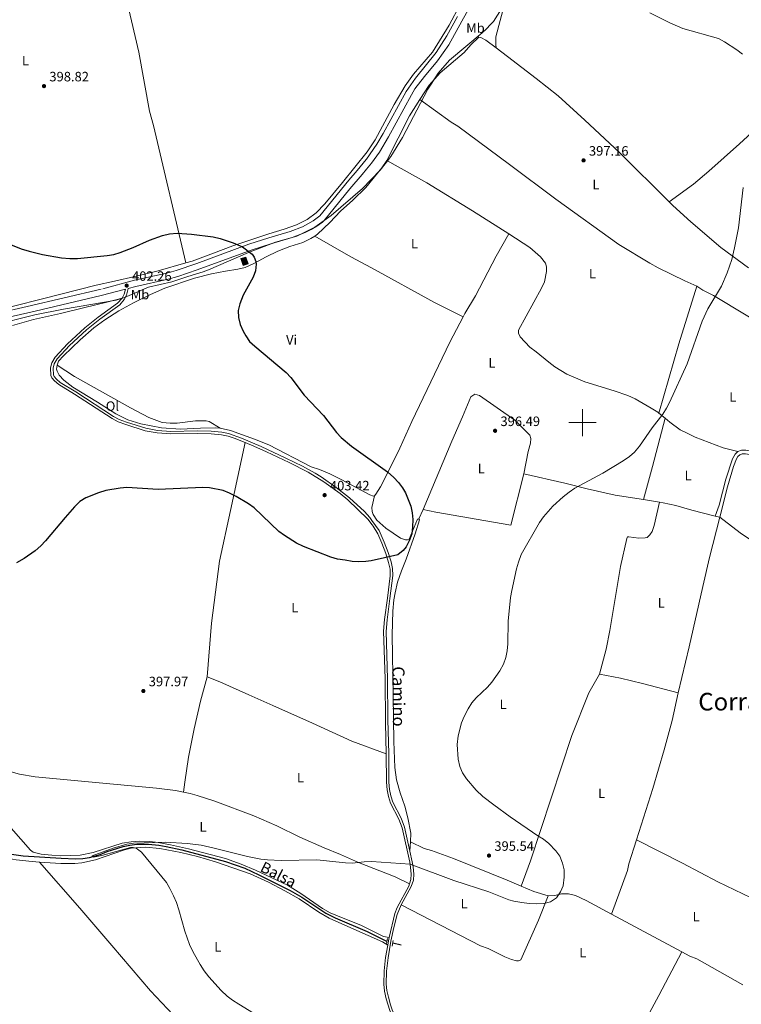
# Model space of a CAD drawing. Units: metres. Extents: x 579657 to 584147, y 705568 to 708591.
# Drawn here: x 581086 to 581617, y 707071 to 707797 of the extents above; entities that cross this region are included whole.
import ezdxf
from ezdxf.enums import TextEntityAlignment as Align

# ---------------------------------------------------------------- set-up
doc = ezdxf.new("R2010")
doc.units = ezdxf.units.M
doc.header["$MEASUREMENT"] = 0
doc.linetypes.add('DGN Style 2', pattern=[55.887029999999996, 33.532218, -22.354812])
doc.linetypes.add('DGN Style 3', pattern=[78.241842, 55.88703, -22.354812])
for name, color, linetype, lineweight in [('Carátula', 7, 'Continuous', 0), ('Divisiones administrativas específicas', 7, 'Continuous', 0), ('Edificios construcciones cerramientos', 7, 'Continuous', 0), ('Elementos auxiliares', 7, 'Continuous', 0), ('Entidades rústicas y varios', 7, 'Continuous', 0), ('Hidrografía', 7, 'Continuous', 0), ('Relieve y altimetría', 7, 'Continuous', 0), ('Textos de rotulación', 7, 'Continuous', 0), ('Viales y ferrocarril', 7, 'Continuous', 0)]:
    doc.layers.add(name, color=color, linetype=linetype, lineweight=lineweight)
doc.styles.add('Style-arial', font='arial.shx', dxfattribs={"bigfont": 'arialbig.shx'})
doc.styles.add('Style-Arial Narrow', font='txt')
doc.styles.add('Style-ariali', font='ariali.shx', dxfattribs={"bigfont": 'arialibig.shx'})
doc.styles.add('Style-Times New Roman', font='txt')
doc.styles.add('Style-timesi', font='timesi.shx', dxfattribs={"bigfont": 'timesibig.shx'})

# ---------------------------------------------------------------- blocks, each defined once
blk = doc.blocks.new('5PATER')
at = {"layer": 'Relieve y altimetría', "linetype": 'Continuous', "lineweight": 0}
h = blk.add_hatch(color=250, dxfattribs=at)
edge = h.paths.add_edge_path()
edge.add_ellipse((1.001171767711639e-08, 1.001171767711639e-08), major_axis=(-1.095731443231309, -1.110710700762829), ratio=0.999422240966032, start_angle=0, end_angle=360)

msp = doc.modelspace()

# ---------------------------------------------------------------- hatches: boundary and pattern name
at = {"layer": 'Edificios construcciones cerramientos', "linetype": 'Continuous', "lineweight": 0}
msp.add_hatch(color=33, dxfattribs=at).paths.add_polyline_path([(581250.0519999999, 707615.7390000001), (581248.503, 707620.821), (581252.176, 707621.94), (581253.7250000001, 707616.858)])

# ---------------------------------------------------------------- linework, layer by layer
at = {"layer": 'Carátula', "color": 7, "linetype": 'Continuous', "lineweight": 0}
for p, q in [((581500, 707490), (581500, 707510)), ((581490, 707500), (581510, 707500))]:
    msp.add_line(p, q, dxfattribs=at)
msp.add_3dface([(579692.435, 705568.45), (584147.119, 705621.0819999999), (584112.031, 708590.8840000001), (579657.3470000001, 708538.253)], dxfattribs=at)
at = {"layer": 'Divisiones administrativas específicas', "color": 250, "linetype": 'Continuous', "lineweight": 0, "ltscale": 0.5}
for points in [[(581442.1699999999, 707807.462, 397.65), (581434.408, 707795.585, 398.595), (581432.9580000001, 707794.068, 398.695), (581428.514, 707789.4199999999, 399.408), (581426.7609999999, 707787.5860000001, 399.691), (581426.247, 707787.1570000001, 399.76), (581402.2080000001, 707767.101, 399.452), (581393.6840000001, 707757.352, 399.563), (581391.53, 707753.9880000001, 399.672), (581388.638, 707749.4709999999, 399.715), (581386.1599999999, 707745.602, 399.651), (581367.463, 707710.0889999999, 398.137), (581358.808, 707696.085, 397.385), (581355.6070000001, 707691.967, 397.167), (581351.0360000001, 707686.087, 396.984), (581338.003, 707672.591, 396.911), (581314.95, 707652.6030000001, 397.857), (581302.807, 707643.943, 398.21), (581289.656, 707637.25, 398.416), (581274.007, 707632.8910000001, 399.113), (581254.0959999999, 707625.4110000001, 399.947), (581224.544, 707612.4380000001, 401.224), (581220.601, 707611.166, 401.412), (581209.477, 707607.5789999999, 401.765), (581207.2609999999, 707606.865, 401.804), (581197.503, 707603.7180000001, 401.946), (581180.352, 707599.8630000001, 402.197), (581171.335, 707595.913, 402.468)], [(581171.335, 707595.913, 402.468), (581162.7050000001, 707592.132, 402.486), (581156.5689999999, 707590.264, 402.688), (581117.767, 707583.6869999999, 404.756), (581096.7379999999, 707579.337, 405.757), (581065.3200000001, 707571.4990000001, 406.569)]]:
    msp.add_polyline3d(points, dxfattribs=at)
at = {"layer": 'Edificios construcciones cerramientos', "color": 1, "linetype": 'Continuous', "lineweight": 0, "elevation": 402.431, "flags": 128}
msp.add_lwpolyline([(581252.176, 707621.94), (581253.7250000001, 707616.858), (581250.0519999999, 707615.7390000001), (581248.503, 707620.821), (581252.176, 707621.94)], dxfattribs=at)
at = {"layer": 'Edificios construcciones cerramientos', "color": 1, "linetype": 'Continuous', "lineweight": 0}
msp.add_3dface([(581252.176, 707621.94, 402.431), (581248.503, 707620.821, 402.431), (581250.0519999999, 707615.7390000001, 402.431), (581253.7250000001, 707616.858, 402.431)], dxfattribs=at)
at = {"layer": 'Elementos auxiliares', "color": 250, "linetype": 'Continuous', "lineweight": 0}
msp.add_3dface([(580560.8400000001, 705972.79), (580534.1100000001, 708286.01), (583956.6100000001, 708326.47), (583984.48, 706013.24)], dxfattribs=at)
at = {"layer": 'Entidades rústicas y varios', "color": 92, "linetype": 'Continuous', "lineweight": 0, "extrusion": (0.01394081193415087, -0.05809734909035545, 0.9982135802478798), "elevation": -32614.03189616604, "flags": 128}
msp.add_lwpolyline([(730436.5342377713, 551546.0709773195), (730460.5825382092, 551574.3236626971), (730470.6473090905, 551584.2154500538)], dxfattribs=at)
at = {"layer": 'Entidades rústicas y varios', "color": 92, "linetype": 'Continuous', "lineweight": 0, "extrusion": (-0.3266522511755917, 0.09807071601424175, 0.9400427870381072), "elevation": -120209.8657529534, "flags": 128}
msp.add_lwpolyline([(-844949.8433072336, 332487.8820368311), (-844905.3888618776, 332487.3865178077), (-844852.2115261606, 332488.0286400926)], dxfattribs=at)
at = {"layer": 'Entidades rústicas y varios', "color": 92, "linetype": 'Continuous', "lineweight": 0, "extrusion": (0.02268655598067452, -0.01846240585466788, 0.999572138341097), "elevation": 525.860074566157, "flags": 128}
msp.add_lwpolyline([(915834.9603998107, -4473.154884539079), (915834.9603998107, -4478.966925918707)], dxfattribs=at)
at = {"layer": 'Entidades rústicas y varios', "color": 92, "linetype": 'Continuous', "lineweight": 0, "extrusion": (0.8797812451506466, -0.2332941206905496, 0.4141965885088884), "elevation": 346753.4667522021, "flags": 128}
msp.add_lwpolyline([(832868.5344224619, -157362.7176248112), (832893.6936159187, -157362.9033008505), (832930.4012128036, -157362.614349381)], dxfattribs=at)
at = {"layer": 'Entidades rústicas y varios', "color": 92, "linetype": 'Continuous', "lineweight": 0, "extrusion": (0.01697915215318301, -0.002914179318058365, 0.9998515969638001), "elevation": 8206.99961916653, "flags": 128}
msp.add_lwpolyline([(795622.0185598391, -453419.4922739591), (795622.0185598391, -453431.2758134103)], dxfattribs=at)
at = {"layer": 'Entidades rústicas y varios', "color": 92, "linetype": 'Continuous', "lineweight": 0, "extrusion": (0.007572197687465518, 0.01576062847896646, 0.9998471205199972), "elevation": 15951.26331295998, "flags": 128}
msp.add_lwpolyline([(-217675.0506464941, -889288.942866486), (-217675.050646494, -889281.4508573432)], dxfattribs=at)
at = {"layer": 'Entidades rústicas y varios', "color": 92, "linetype": 'Continuous', "lineweight": 0, "extrusion": (0.003786914356327798, -0.0009592644310790046, 0.9999923695165924), "elevation": 1917.800623344437, "flags": 128}
msp.add_lwpolyline([(581592.1508370987, 707433.2511638808), (581595.6248652057, 707432.371163476)], dxfattribs=at)
at = {"layer": 'Entidades rústicas y varios', "color": 92, "linetype": 'Continuous', "lineweight": 0, "extrusion": (-0.1032115955701248, -0.164580200021242, 0.9809488897495308), "elevation": -176070.5638686543, "flags": 128}
msp.add_lwpolyline([(116876.1221770721, 891098.6684530813), (116894.7505513139, 891096.9285705816), (116947.6470254088, 891095.1728270217), (116952.703834965, 891094.7614388289)], dxfattribs=at)
at = {"layer": 'Entidades rústicas y varios', "color": 92, "linetype": 'Continuous', "lineweight": 0, "extrusion": (-0.002733619727507263, -0.05268086549658733, 0.9986076575581202), "elevation": -38449.56317799993, "flags": 128}
msp.add_lwpolyline([(543945.2005074075, 735363.5704207954), (543945.2005074075, 735356.5943478313)], dxfattribs=at)
at = {"layer": 'Entidades rústicas y varios', "color": 92, "linetype": 'Continuous', "lineweight": 0, "extrusion": (0.03264569792304748, 0.02737511801639202, 0.9990920184451009), "elevation": 38734.54993913058, "flags": 128}
msp.add_lwpolyline([(168252.072209665, -899085.0662865145), (168243.1215694493, -899089.7136889854), (168233.8959116538, -899095.6520365877)], dxfattribs=at)
at = {"layer": 'Entidades rústicas y varios', "color": 92, "linetype": 'Continuous', "lineweight": 0, "extrusion": (0.01285526088905164, -0.006927627684859314, 0.9998933694360287), "elevation": 2970.125364866617, "flags": 128}
msp.add_lwpolyline([(581468.2875676206, 707175.4305168996), (581520.0113240003, 707147.5598481067)], dxfattribs=at)
at = {"layer": 'Entidades rústicas y varios', "color": 92, "linetype": 'Continuous', "lineweight": 0}
for points in [[(581119.219, 707979.551, 399.327), (581123.6429999999, 707963.0519999999, 399.157), (581125.456, 707958.142, 398.988), (581131.479, 707931.0970000001, 398.819), (581133.092, 707925.747, 398.819), (581141.227, 707894.4539999999, 397.805), (581142.9990000001, 707887.811, 397.298), (581152.4180000001, 707854.078, 396.791), (581165.2520000001, 707807.595, 396.96), (581173.3, 707772.943, 397.467), (581181.253, 707729.52, 397.467), (581184.0390000001, 707719.0190000001, 397.467), (581207.882, 707617.685, 400.942)], [(581445.703, 707817.2650000001, 396.808), (581442.507, 707808.3600000001, 397.567), (581436.301, 707784.2860000001, 399.931), (581436.156, 707778.2280000001, 399.931), (581436.4580000001, 707776.06, 399.706)], [(581207.882, 707617.685, 400.943), (581212.561, 707619.051, 400.864), (581228.254, 707624.743, 400.526), (581242.5970000001, 707630.3300000001, 399.934), (581269.101, 707639.146, 398.498), (581280.341, 707642.3929999999, 397.906), (581289.3629999999, 707645.6100000001, 397.821), (581297.267, 707649.757, 397.652), (581303.9510000001, 707654.6699999999, 397.483), (581310.3570000001, 707661.1950000001, 397.483), (581323.3910000001, 707676.852, 397.399), (581341.5700000001, 707699.4720000001, 397.483), (581347.233, 707708.4040000001, 397.821), (581352.8, 707718.415, 397.99), (581361.3530000001, 707734.396, 398.074), (581369.4340000001, 707748.04, 398.496), (581375.6640000001, 707756.71, 398.834), (581389.504, 707773.01, 398.496), (581401.784, 707792.723, 398.158), (581409.868, 707808.1499999999, 396.808)], [(581380.1510000001, 707738.051, 399.475), (581387.2409999999, 707748.692, 399.728), (581395.246, 707757.631, 399.728), (581413.013, 707772.7509999999, 400.234), (581417.7660000001, 707778.3500000001, 400.234), (581423.6000000001, 707783.9280000001, 400.234), (581425.0630000001, 707783.8090000001, 400.234), (581428.9610000001, 707781.763, 400.066), (581436.4580000001, 707776.06, 399.706)], [(581436.4580000001, 707776.06, 399.706), (581444.8300000001, 707769.693, 399.306), (581466.0120000001, 707753.4569999999, 398.799), (581482.1710000001, 707740.747, 397.618), (581501.78, 707722.8430000001, 396.605), (581527.244, 707698.896, 395.76), (581563.959, 707662.726, 395.21)], [(581563.959, 707662.726, 395.21), (581581.788, 707675.7390000001, 395.294), (581593.1270000001, 707685.263, 395.463), (581615.6640000001, 707705.388, 395.041), (581645.081, 707732.31, 394.872), (581663.8230000001, 707751.4439999999, 394.748)], [(581380.1510000001, 707738.051, 399.475), (581403.2379999999, 707721.3300000001, 398.968), (581408.1880000001, 707718.45, 398.968), (581446.3189999999, 707690.176, 397.28), (581480.479, 707664.595, 396.436), (581526.8670000001, 707631.2679999999, 395.423), (581549.655, 707617.3500000001, 395.085), (581555.6980000001, 707614.0689999999, 395.085), (581575.331, 707604.4890000001, 394.747), (581584.315, 707600.4310000001, 394.747)], [(581355.8640000001, 707693.0660000001, 397.196), (581352.304, 707687.8260000001, 397.023), (581340.578, 707673.3019999999, 396.685), (581330.9850000001, 707663.8389999999, 397.023), (581321.7180000001, 707655.743, 397.276), (581314.0860000001, 707647.3300000001, 397.445), (581304.946, 707638.7509999999, 397.952), (581302.817, 707637.3829999999, 398.131)], [(581445.8300000001, 707639.1939999999, 396.183), (581419.118, 707656.023, 396.52), (581385.3729999999, 707676.6980000001, 397.28), (581355.8640000001, 707693.0660000001, 397.196)], [(581563.959, 707662.726, 395.21), (581566.6599999999, 707660.0660000001, 395.17), (581579.7220000001, 707647.913, 394.832), (581601.9569999999, 707628.952, 394.494), (581622.253, 707613.9920000001, 394.259)], [(581302.817, 707637.3829999999, 398.131), (581299.929, 707635.527, 398.375), (581293.9720000001, 707632.807, 398.544), (581284.5149999999, 707629.628, 398.713), (581275.659, 707626.31, 399.304), (581267.156, 707622.247, 399.98), (581258.5179999999, 707617.476, 400.318), (581251.6030000001, 707614.341, 400.741), (581246.2450000001, 707612.9439999999, 400.741), (581237.152, 707611.565, 400.994), (581226.73, 707609.5390000001, 401.248), (581214.4029999999, 707606.4110000001, 401.839), (581192.55, 707599.074, 402.177), (581181.848, 707594.494, 402.431), (581169.372, 707588.2209999999, 402.854), (581158.6140000001, 707582.2860000001, 403.445), (581148.2050000001, 707575.7150000001, 403.783), (581140.1540000001, 707569.7749999999, 404.29), (581130.0449999999, 707561.051, 405.22), (581117.787, 707549.104, 406.065), (581114.0419999999, 707545.1710000001, 406.149), (581113.128, 707542.213, 406.149)], [(581302.817, 707637.3829999999, 398.131), (581329.479, 707622.227, 397.54), (581344.585, 707614.027, 397.877), (581391.1710000001, 707588.5970000001, 396.441), (581412.176, 707577.838, 396.222)], [(581412.176, 707577.838, 396.222), (581413.4680000001, 707580.2949999999, 396.183), (581421.192, 707593.2790000001, 396.183), (581436.3759999999, 707622.591, 395.93), (581445.8300000001, 707639.1939999999, 396.183)], [(581445.8300000001, 707639.1939999999, 396.183), (581461.371, 707629.06, 395.676), (581469.146, 707622.047, 395.507), (581472.74, 707617.506, 395.507), (581473.4680000001, 707614.825, 395.507), (581473.4650000001, 707611.257, 395.676), (581472.0660000001, 707603.757, 395.676), (581469.935, 707599.0460000001, 395.676), (581452.8, 707568.0549999999, 395.507), (581452.8640000001, 707565.895, 395.507), (581454.135, 707563.122, 395.507), (581461.382, 707555.6610000001, 395.507), (581466.024, 707552.2309999999, 395.507), (581475.2280000001, 707544.396, 395.338), (581479.7590000001, 707541.071, 395.338), (581488.4569999999, 707535.7080000001, 395.338), (581501.7050000001, 707530.0460000001, 395.17), (581523.412, 707523.446, 395.001), (581533.463, 707519.852, 395.001), (581538.8289999999, 707517.5249999999, 395.001), (581550.7050000001, 707510.7420000001, 394.832), (581555.4450000001, 707507.639, 394.832), (581556.3729999999, 707506.8829999999, 394.797)], [(581048.3870000001, 707578.381, 406.232), (581059.3729999999, 707580.398, 406.188), (581102.3629999999, 707591.149, 404.836), (581141.969, 707601.2820000001, 401.709), (581155.385, 707604.2350000001, 401.371), (581170.462, 707607.631, 401.709), (581187.568, 707611.754, 401.286), (581207.882, 707617.685, 400.943)], [(581584.315, 707600.4310000001, 394.747), (581588.7220000001, 707597.6429999999, 394.747), (581596.4070000001, 707593.655, 394.747), (581645.986, 707563.936, 394.325)], [(581080.342, 707571.5549999999, 406.322), (581095.815, 707575.94, 405.815), (581115.5079999999, 707580.3260000001, 405.224), (581132.612, 707584.503, 403.872), (581149.8230000001, 707588.685, 402.942), (581161.0120000001, 707591.6880000001, 402.516)], [(581346.75, 707445.9580000001, 401.586), (581347.787, 707447.135, 401.586), (581351.1969999999, 707452.733, 401.417), (581357.9510000001, 707465.5800000001, 399.897), (581365.5430000001, 707481.155, 398.715), (581374.3670000001, 707500.7660000001, 397.787), (581402.416, 707559.267, 396.52), (581412.176, 707577.838, 396.222)], [(581113.128, 707542.213, 406.149), (581112.7520000001, 707539.3300000001, 406.149), (581113.135, 707537.8300000001, 406.149), (581114.6000000001, 707534.9099999999, 406.149), (581118.047, 707531.146, 406.065), (581124.74, 707525.9920000001, 406.149), (581142.966, 707515.1130000001, 405.811), (581156.3999999999, 707506.3759999999, 405.727), (581165.1200000001, 707502.004, 405.473), (581174.763, 707498.966, 405.22), (581189.9739999999, 707496.0889999999, 404.375), (581203.9750000001, 707495.1140000001, 403.783), (581218.6680000001, 707495.8430000001, 402.854), (581229.5390000001, 707496.0460000001, 402.431), (581233.118, 707495.8589999999, 402.346)], [(581113.128, 707542.213, 406.149), (581126.0050000001, 707533.8870000001, 406.149), (581167.2139999999, 707510.852, 405.303), (581180.7479999999, 707503.7420000001, 404.881), (581190.4720000001, 707500.004, 404.796), (581196.284, 707499.4709999999, 404.627), (581201.638, 707499.5689999999, 404.374), (581214.996, 707501.2209999999, 403.36), (581223.003, 707501.3130000001, 402.853), (581225.189, 707500.7479999999, 402.768), (581233.118, 707495.8589999999, 402.346)], [(581382.757, 707435.9510000001, 399.344), (581403.8049999999, 707486.2990000001, 397.486), (581411.652, 707504.206, 397.149), (581417.7579999999, 707518.872, 396.642), (581420.669, 707520.9580000001, 396.305), (581424.159, 707519.926, 396.305), (581450.155, 707501.7239999999, 395.882), (581461.2919999999, 707490.649, 395.882), (581462.014, 707488.1840000001, 395.882), (581461.6840000001, 707484.716, 395.882), (581459.916, 707478.7180000001, 395.882), (581456.8330000001, 707462.358, 396.052)], [(581560.879, 707503.216, 394.627), (581564.4169999999, 707500.338, 394.494), (581572.0419999999, 707494.726, 394.494), (581576.5430000001, 707492.3729999999, 394.494), (581583.1200000001, 707489.325, 394.494), (581603.6769999999, 707481.3940000001, 394.325), (581614.4099999999, 707478.709, 394.279)], [(581233.118, 707495.8589999999, 402.346), (581240.7069999999, 707494.149, 402.177), (581258.5930000001, 707487.858, 401.332), (581268.9340000001, 707483.548, 401.248), (581300.189, 707467.435, 401.586), (581306.271, 707465.504, 401.586), (581313.8659999999, 707462.2250000001, 402.008), (581322.7479999999, 707457.8589999999, 401.924), (581343.53, 707446.646, 401.839), (581346.108, 707445.771, 401.755), (581346.75, 707445.9580000001, 401.586)], [(581223.625, 707312.6159999999, 397.276), (581226.8629999999, 707352.1410000001, 397.614), (581232.6769999999, 707397.828, 398.628), (581240.763, 707435.159, 399.642), (581251.5930000001, 707485.304, 401.623)], [(581456.8330000001, 707462.358, 396.052), (581447.149, 707424.345, 396.052), (581391.9450000001, 707434.115, 398.669), (581382.757, 707435.9510000001, 399.344)], [(581545.0630000001, 707443.405, 394.533), (581523.9990000001, 707446.51, 395.123), (581503.3740000001, 707451.2509999999, 394.87), (581486.9269999999, 707455.466, 395.377), (581456.8330000001, 707462.358, 396.052)], [(581346.75, 707445.9580000001, 401.586), (581344.9450000001, 707437.5260000001, 401.501), (581345.092, 707434.395, 401.501), (581345.9639999999, 707432.314, 401.248), (581348.6300000001, 707428.0689999999, 400.91), (581355.2390000001, 707422.1030000001, 400.657), (581366.047, 707414.855, 400.235), (581369.6510000001, 707413.6100000001, 399.982), (581371.1089999999, 707413.6540000001, 399.897), (581372.284, 707414.121, 399.897), (581378.551, 707428.845, 399.56), (581379.513, 707429.199, 399.475)], [(581512.6610000001, 707314.673, 393.942), (581517.4680000001, 707333.03, 393.773), (581520.142, 707346.784, 393.52), (581528.149, 707393.99, 393.942), (581532.672, 707414.662, 394.111), (581533.1799999999, 707415.7579999999, 393.942), (581534.203, 707415.8970000001, 393.858), (581541.476, 707414.869, 393.942), (581546.2280000001, 707415.01, 393.942), (581547.621, 707415.429, 393.942), (581549.673, 707417.328, 393.942), (581551.3300000001, 707419.7550000001, 394.027), (581552.764, 707424.283, 394.28), (581556.675, 707441.412, 394.33)], [(581556.675, 707441.412, 394.33), (581559.568, 707440.916, 394.28), (581568.7069999999, 707438.916, 394.111), (581580.4839999999, 707435.4809999999, 394.027), (581597.8130000001, 707431.0860000001, 393.956)], [(581379.513, 707429.199, 399.475), (581380.0249999999, 707428.3500000001, 399.137), (581376.8740000001, 707417.933, 398.884), (581370.2860000001, 707399.469, 398.462), (581366.709, 707390.6610000001, 398.209), (581363.8200000001, 707382.3600000001, 397.618), (581361.9950000001, 707374.631, 396.943), (581361.175, 707369.4720000001, 396.858), (581360.3459999999, 707360.962, 396.183), (581359.781, 707343.541, 395.93), (581360.666, 707299.031, 395.17), (581361.189, 707264.9410000001, 395.508), (581361.861, 707245.882, 396.099), (581363.1059999999, 707236.676, 396.099), (581365.7690000001, 707227.0800000001, 396.183), (581369.247, 707217.2919999999, 396.183), (581371.4979999999, 707208.8189999999, 395.93), (581373.621, 707197.369, 396.014), (581373.2949999999, 707191.1100000001, 395.681)], [(581601.287, 707430.206, 393.942), (581593.621, 707400.6840000001, 393.605), (581588.5789999999, 707379.294, 393.351), (581578.712, 707334.6810000001, 393.098), (581570.527, 707300.7660000001, 393.351)], [(581223.625, 707312.6159999999, 397.276), (581218.7960000001, 707294.6780000001, 397.867), (581214.058, 707274.416, 397.614), (581209.9979999999, 707253.369, 397.276), (581207.24, 707235.077, 396.853), (581206.146, 707227.743, 396.261)], [(581355.4369999999, 707255.8400000001, 396.6), (581330.173, 707265.365, 396.853), (581301.307, 707278.4850000001, 397.191), (581272.0630000001, 707291.591, 397.022), (581254.3319999999, 707299.4580000001, 397.445), (581233.0760000001, 707308.922, 397.36), (581223.625, 707312.6159999999, 397.276)], [(581454.896, 707158.49, 394.36), (581461.693, 707177.176, 395.204), (581492.26, 707269.3160000001, 394.191), (581504.6229999999, 707300.814, 394.022), (581512.6610000001, 707314.673, 393.942)], [(581570.527, 707300.7660000001, 393.351), (581544.158, 707307.8219999999, 393.605), (581527.939, 707311.612, 393.605), (581512.6610000001, 707314.673, 393.942)], [(581570.527, 707300.7660000001, 393.351), (581566.1529999999, 707280.53, 393.351), (581560.3090000001, 707258.845, 393.773), (581551.798, 707230.487, 393.435), (581544.9280000001, 707208.7720000001, 393.266), (581539.8289999999, 707192.612, 393.508)], [(581034.949, 707252.425, 397.707), (581050.6270000001, 707250.0530000001, 397.622), (581064.2849999999, 707246.737, 397.284), (581085.3459999999, 707240.946, 397.115), (581096.898, 707238.902, 397.03), (581136.166, 707235.3300000001, 396.523), (581186.25, 707230.55, 396.607), (581200.274, 707228.98, 396.353), (581206.146, 707227.743, 396.261)], [(581059.3060000001, 707223.479, 397.031), (581093.5349999999, 707184.9650000001, 395.679), (581095.4890000001, 707183.4169999999, 395.341), (581101.2779999999, 707182.071, 395.341), (581109.2660000001, 707181.243, 395.341), (581115.7760000001, 707180.844, 395.341), (581130.0490000001, 707181.2320000001, 395.426), (581139.6640000001, 707183.119, 395.341), (581160.987, 707190.165, 395.088), (581167.7690000001, 707191.1300000001, 395.088), (581173.6510000001, 707191.574, 395.088), (581181.29, 707191.381, 395.088), (581187.486, 707190.7, 395.088), (581196.5900000001, 707188.9950000001, 394.75), (581209.966, 707185.993, 394.412), (581237.037, 707178.702, 394.665), (581248.669, 707174.605, 394.581), (581259.23, 707170.1950000001, 394.412), (581282.8230000001, 707159.0900000001, 393.989), (581292.638, 707152.9739999999, 393.905), (581308.49, 707141.896, 393.989), (581314.2960000001, 707138.71, 393.905), (581322.44, 707135.2350000001, 393.736), (581336.834, 707129.675, 393.736), (581353.6070000001, 707121.392, 393.736), (581357.72, 707120.619, 393.664)], [(581372.5490000001, 707160.0689999999, 394.128), (581362.0460000001, 707165.2280000001, 394.671), (581335.0819999999, 707175.8910000001, 394.832), (581321.815, 707181.712, 395.17), (581309.827, 707186.608, 395.255), (581291.7660000001, 707194.6240000001, 395.17), (581275.05, 707202.8559999999, 395.677), (581257.936, 707210.1510000001, 395.508), (581229.2660000001, 707221.006, 395.508), (581216.165, 707225.318, 395.846), (581211.132, 707226.693, 396.184), (581206.146, 707227.743, 396.261)], [(581018.8700000001, 707202.479, 396.969), (581023.4180000001, 707199.925, 396.804), (581037.2949999999, 707192.342, 396.72), (581048.1140000001, 707186.8600000001, 396.466), (581057.5549999999, 707183.436, 396.297), (581069.203, 707180.3130000001, 395.959), (581082.9410000001, 707177.7579999999, 396.044), (581094.7820000001, 707176.645, 395.79), (581100.1710000001, 707176.2280000001, 395.746)], [(581100.1710000001, 707176.2280000001, 395.746), (581115.79, 707175.02, 395.621), (581126.1200000001, 707175.202, 395.199), (581131.4040000001, 707175.7309999999, 395.114), (581141.3330000001, 707177.8999999999, 395.114), (581162.703, 707185.1100000001, 395.283), (581167.631, 707186.4369999999, 395.114), (581178.105, 707187.112, 394.861), (581188.8570000001, 707186.173, 394.861), (581204.236, 707183.1400000001, 394.692), (581216.473, 707180.203, 394.776), (581229.8800000001, 707176.3900000001, 394.776), (581255.334, 707167.5220000001, 394.1), (581268.723, 707161.381, 394.269), (581280.929, 707155.033, 394.269), (581291.2779999999, 707149.1000000001, 394.185), (581305.889, 707139.3260000001, 394.016), (581313.5349999999, 707134.75, 393.762), (581331.702, 707126.791, 393.931), (581352.6329999999, 707117.3160000001, 393.762), (581356.5970000001, 707114.899, 393.597)], [(581373.2949999999, 707191.1100000001, 395.682), (581383.496, 707186.115, 395.259), (581388.7280000001, 707184.648, 395.175), (581405.115, 707178.8090000001, 394.837), (581444.45, 707162.8400000001, 394.584), (581454.896, 707158.49, 394.36)], [(581539.8289999999, 707192.612, 393.508), (581534.2550000001, 707174.946, 393.773), (581533.1030000001, 707170.047, 393.604), (581521.399, 707137.885, 393.346)], [(581539.8289999999, 707192.612, 393.508), (581573.6340000001, 707175.344, 393.508), (581599.656, 707161.737, 393.17), (581648.892, 707138.115, 392.663)], [(581100.1710000001, 707176.2280000001, 395.746), (581129.8929999999, 707142.3030000001, 395.661), (581153.3600000001, 707114.794, 395.154), (581181.8230000001, 707081.254, 395.069), (581202.7520000001, 707059.2220000001, 394.647), (581218.811, 707042.7930000001, 394.224)], [(581474.679, 707151.358, 393.909), (581467.6429999999, 707133.4210000001, 393.571), (581454.564, 707104.1710000001, 392.896), (581452.855, 707103.4720000001, 392.896), (581451.5590000001, 707103.4340000001, 392.896), (581447.855, 707104.405, 392.896), (581442.9310000001, 707106.4210000001, 392.896), (581430.642, 707112.544, 392.896), (581424.962, 707114.537, 392.896), (581366.56, 707144.6329999999, 393.933)], [(581474.679, 707151.358, 393.909), (581479.5900000001, 707151.611, 393.824), (581484.531, 707152.676, 393.656), (581489.825, 707152.7790000001, 393.656), (581494.78, 707151.521, 393.571), (581502.7779999999, 707147.9199999999, 393.656), (581521.399, 707137.885, 393.346)], [(581524.7490000001, 707018.3260000001, 392.199), (581541.2990000001, 707050.8130000001, 391.861), (581543.9820000001, 707055.108, 391.861), (581556.281, 707077.8489999999, 391.861), (581573.1159999999, 707110.0150000001, 392.488)], [(581573.1159999999, 707110.0150000001, 392.488), (581579.125, 707106.7779999999, 392.389), (581584.2590000001, 707104.9850000001, 392.389), (581618.148, 707085.7990000001, 391.878)]]:
    msp.add_polyline3d(points, dxfattribs=at)
at = {"layer": 'Hidrografía', "color": 142, "linetype": 'DGN Style 3', "lineweight": 25, "elevation": 393.279, "flags": 128}
msp.add_lwpolyline([(581360.26, 707116.56), (581366.5460000001, 707115.2790000001)], dxfattribs=at)
at = {"layer": 'Hidrografía', "color": 142, "linetype": 'DGN Style 3', "lineweight": 25}
msp.add_polyline3d([(581077.8200000001, 707182.294, 395.307), (581088.217, 707180.747, 395.307), (581116.159, 707178.956, 395.223), (581126.6699999999, 707178.658, 395.054), (581131.9639999999, 707178.916, 394.969), (581137.0249999999, 707179.5989999999, 394.885), (581144.7860000001, 707181.8459999999, 394.885), (581150.0090000001, 707183.942, 394.885), (581161.719, 707187.6410000001, 394.547), (581166.655, 707188.7520000001, 394.378), (581171.9369999999, 707189.334, 394.378), (581180.429, 707189.4450000001, 394.209), (581188.0349999999, 707188.71, 394.04), (581193.4850000001, 707187.73, 394.124), (581205.06, 707185.091, 393.871), (581237.21, 707176.6440000001, 393.871), (581251.3130000001, 707171.6130000001, 393.871), (581261.7250000001, 707166.8729999999, 393.871), (581284.8, 707155.1529999999, 393.364), (581293.379, 707150.2339999999, 393.364), (581310.9369999999, 707138.409, 393.364), (581317.828, 707135.1570000001, 393.364), (581341.379, 707125.1329999999, 393.279), (581355.125, 707118.1400000001, 393.279), (581356.0360000001, 707117.8589999999, 393.279)], dxfattribs=at)
at = {"layer": 'Relieve y altimetría', "color": 30, "linetype": 'Continuous', "lineweight": 0, "elevation": 395, "flags": 128}
for points in [[(581549.693, 707802.0020000001), (581564.3729999999, 707794.5490000001), (581573.844, 707790.3840000001), (581600.277, 707782.9510000001), (581604.7050000001, 707780.592), (581613.6699999999, 707774.5619999999), (581617.7779999999, 707771.362)], [(581618.48, 707673.145), (581614.8260000001, 707643.4750000001), (581612.067, 707628.729), (581609.9410000001, 707620.102), (581606.6200000001, 707610.2490000001), (581602.368, 707600.581), (581592.4720000001, 707583.8859999999), (581588.1740000001, 707574.845), (581577.1399999999, 707543.237), (581564.212, 707514.9040000001), (581561.8559999999, 707510.5020000001), (581559.111, 707506.315), (581551.283, 707496.048), (581542.06, 707482.631), (581538.244, 707478.298), (581534.565, 707474.908), (581530.0160000001, 707471.899), (581515.044, 707462.737), (581494.3400000001, 707451.6769999999), (581490.287, 707448.7479999999), (581485.811, 707445.3360000001), (581478.23, 707438.4280000001), (581471.352, 707430.6669999999), (581468.426, 707426.379), (581454.8629999999, 707402.746), (581452.811, 707397.051), (581451.5490000001, 707392.213), (581447.9240000001, 707376.26), (581447.098, 707371.058), (581445.2180000001, 707353.5730000001), (581445.087, 707336.9650000001), (581444.5449999999, 707331.899), (581443.564, 707326.996), (581441.9340000001, 707322.0760000001), (581439.175, 707317.004), (581433.371, 707308.8559999999), (581429.9879999999, 707305.085), (581421.774, 707297.1869999999), (581418.534, 707293.389), (581415.787, 707289.186), (581412.8130000001, 707283.442), (581411.0390000001, 707278.881), (581408.4199999999, 707269.165), (581407.642, 707262.729)], [(581407.642, 707262.729), (581408.585, 707251.895), (581409.713, 707246.5320000001), (581411.6570000001, 707241.926), (581414.5279999999, 707237.496), (581421.781, 707229.1840000001), (581426.7620000001, 707224.483), (581434.6359999999, 707218.2749999999), (581446.746, 707209.419), (581467.091, 707195.5700000001), (581471.388, 707192.9990000001), (581475.189, 707189.7550000001), (581480.5120000001, 707184.4880000001), (581483.2450000001, 707180.412), (581485.2620000001, 707175.3530000001), (581486.435, 707170.4920000001), (581486.6059999999, 707165.0150000001), (581485.8940000001, 707158.6980000001), (581483.8119999999, 707154.155), (581480.865, 707149.808), (581476.473, 707146.7679999999), (581471.476, 707145.6159999999), (581466.2690000001, 707145.5050000001), (581460.879, 707145.719), (581455.3770000001, 707146.422), (581449.521, 707147.2919999999), (581445.8670000001, 707148.3119999999), (581431.051, 707154.318), (581405.318, 707162.608), (581373.0989999999, 707174.557), (581344.5860000001, 707176.6340000001), (581339.3289999999, 707176.432), (581330.388, 707175.477), (581325.3929999999, 707175.5830000001), (581304.4739999999, 707177.747), (581278.105, 707177.45), (581268.024, 707177.774), (581263.0760000001, 707178.369), (581253.2579999999, 707180.2420000001), (581228.8859999999, 707186.538), (581219.0860000001, 707188.6340000001), (581209.1869999999, 707189.8800000001), (581192.683, 707190.788), (581169.379, 707190.2150000001), (581164.452, 707189.3670000001), (581154.351, 707186.307), (581138.878, 707180.824), (581138.6000000001, 707180.121), (581139.834, 707179.753), (581146.024, 707180.906), (581167.189, 707186.902), (581169.2390000001, 707186.925), (581171.2490000001, 707186.5320000001), (581175.2849999999, 707183.5279999999), (581193.652, 707161.0430000001), (581196.199, 707156.7409999999), (581198.9070000001, 707151.27), (581200.9269999999, 707146.3049999999), (581202.679, 707141.1070000001), (581207.0630000001, 707125.149), (581210.673, 707115.534), (581213.361, 707109.8740000001), (581218.486, 707100.6000000001), (581221.5320000001, 707095.9340000001), (581224.8019999999, 707091.7309999999), (581233.933, 707081.521), (581238.331, 707077.4739999999), (581242.294, 707074.4240000001), (581246.993, 707071.4010000001), (581265.442, 707060.1780000001)]]:
    msp.add_lwpolyline(points, dxfattribs=at)
at = {"layer": 'Relieve y altimetría', "color": 30, "linetype": 'Continuous', "lineweight": 30, "elevation": 400, "flags": 128}
for points in [[(581064.0789999999, 707637.1710000001), (581086.584, 707628.0560000001), (581092.533, 707626.206), (581102.24, 707623.8060000001), (581116.3559999999, 707621.3500000001), (581122.5279999999, 707620.8119999999), (581128.236, 707620.81), (581149.9310000001, 707623.033), (581154.8389999999, 707623.9450000001), (581159.638, 707625.3219999999), (581169.0079999999, 707628.97), (581181.0860000001, 707634.321), (581190.744, 707637.804), (581195.7990000001, 707638.962), (581201.5179999999, 707639.446), (581211.9820000001, 707638.8289999999), (581228.0930000001, 707636.9099999999), (581233.2420000001, 707635.612), (581242.7579999999, 707632.5530000001), (581249.7209999999, 707629.3759999999), (581256.801, 707623.996), (581258.159, 707621.831), (581259.4450000001, 707618.6669999999), (581259.7960000001, 707616.74), (581259.2779999999, 707611.767), (581257.5800000001, 707607.0249999999), (581250.2180000001, 707593.8160000001), (581247.5700000001, 707587.45), (581246.547, 707582.554), (581246.699, 707577.48), (581247.871, 707572.24), (581250.122, 707567.354)], [(581250.122, 707567.354), (581252.078, 707563.959), (581254.925, 707559.848), (581258.656, 707556.1969999999), (581281.8870000001, 707536.844), (581285.2320000001, 707533.1270000001), (581295.158, 707520.3200000001), (581309.26, 707505.253), (581318.942, 707492.7239999999), (581322.3829999999, 707489.068), (581330.007, 707482.602), (581356.324, 707463.7069999999), (581361.182, 707459.598), (581364.432, 707455.7890000001), (581367.504, 707451.811), (581369.716, 707448.1229999999), (581373.5819999999, 707438.4070000001), (581374.713, 707433.5179999999), (581375.078, 707428.53), (581374.9439999999, 707423.219), (581374.2590000001, 707417.983), (581372.5160000001, 707412.872), (581370.246, 707408.4169999999), (581367.8559999999, 707405.8200000001), (581364.0490000001, 707402.514), (581344.4909999999, 707398.047), (581340.4070000001, 707397.612), (581335.371, 707397.4180000001), (581330.381, 707397.747), (581325.26, 707398.531), (581319.497, 707399.466), (581314.7110000001, 707400.902), (581294.5050000001, 707408.801), (581289.3910000001, 707411.273), (581280.506, 707416.689), (581276.504, 707419.855), (581258.2390000001, 707437.2820000001), (581254.152, 707440.163), (581244.888, 707445.5179999999), (581239.976, 707448.105), (581235.304, 707449.976), (581225.4469999999, 707451.8489999999), (581220.3119999999, 707452.0490000001), (581187.483, 707450.787), (581164.446, 707452.175), (581159.4650000001, 707451.7409999999), (581149.0090000001, 707449.8489999999), (581143.6699999999, 707448.3260000001), (581134.24, 707444.4439999999), (581129.7479999999, 707441.7949999999), (581125.8230000001, 707437.895), (581118.969, 707430.095), (581104.5530000001, 707412.9539999999), (581101.037, 707409.2720000001), (581096.9099999999, 707405.621), (581088.777, 707399.8019999999), (581083.2080000001, 707396.7749999999)]]:
    msp.add_lwpolyline(points, dxfattribs=at)
at = {"layer": 'Viales y ferrocarril', "color": 250, "linetype": 'DGN Style 3', "lineweight": 0, "extrusion": (0.187350528433728, -0.06819468232909529, 0.9799230912666752), "elevation": 61021.26704441614, "flags": 128}
msp.add_lwpolyline([(863701.1595897381, -297897.8066917694), (863697.4156703539, -297898.2330222097), (863694.1487304468, -297897.8066917693)], dxfattribs=at)
at = {"layer": 'Viales y ferrocarril', "color": 250, "linetype": 'DGN Style 3', "lineweight": 0, "extrusion": (-0.003138452956607291, -0.008572460075761628, 0.9999583306524771), "elevation": -7495.802532743348, "flags": 128}
msp.add_lwpolyline([(581599.1601371807, 707400.947421686), (581596.1849038866, 707392.8211230917)], dxfattribs=at)
at = {"layer": 'Viales y ferrocarril', "color": 1, "linetype": 'DGN Style 2', "lineweight": 0, "flags": 128}
for points, elevation in [([(581356.4650000001, 707119.8700000001), (581355.686, 707116.2139999999)], 393.617), ([(581359.771, 707114.152), (581360.635, 707118.4070000001)], 393.702)]:
    msp.add_lwpolyline(points, dxfattribs=dict(at, elevation=elevation))
at = {"layer": 'Viales y ferrocarril', "color": 250, "linetype": 'DGN Style 3', "lineweight": 0, "extrusion": (0.09257866581778851, -0.02983359264971203, 0.9952583319847212), "elevation": 33117.1709550157, "flags": 128}
msp.add_lwpolyline([(851350.8780266568, -334815.5594667956), (851348.427834651, -334815.7753675482), (851345.08928444, -334816.2482930063)], dxfattribs=at)
at = {"layer": 'Viales y ferrocarril', "color": 250, "linetype": 'Continuous', "lineweight": 0}
for points in [[(581372.9340000001, 707184.1529999999, 395.313), (581368.9909999999, 707201.977, 395.883), (581366.4199999999, 707208.477, 396.082), (581360.413, 707220.3049999999, 396.632), (581358.882, 707225.064, 396.684), (581357.976, 707229.767, 396.6), (581357.506, 707235.155, 396.685), (581357.3, 707255.871, 396.6), (581356.696, 707281.246, 395.908), (581356.5179999999, 707311.244, 395.472), (581355.4410000001, 707346.1599999999, 396.178), (581356.119, 707354.744, 396.516), (581358.264, 707370.277, 396.988), (581360.29, 707387.253, 398.403), (581360.1699999999, 707392.52, 398.791), (581359.0490000001, 707397.382, 399.135), (581356.908, 707404.2010000001, 399.811), (581353.8800000001, 707411.898, 400.994), (581350.227, 707420.4340000001, 401.607), (581344.9890000001, 707427.825, 401.807), (581343.3200000001, 707430.1799999999, 401.872), (581339.4010000001, 707434.45, 402.087), (581328.3859999999, 707444.6030000001, 402.685), (581318.683, 707452.132, 402.968), (581307.5050000001, 707459.952, 402.65), (581303.2690000001, 707462.6089999999, 402.507), (581293.808, 707467.7760000001, 402.072), (581281.665, 707473.8090000001, 401.535), (581263.345, 707482.4099999999, 401.544), (581248.818, 707488.5079999999, 401.634), (581239.435, 707491.8489999999, 401.835), (581234.54, 707492.837, 402.071), (581226.676, 707493.682, 402.493), (581216.229, 707493.8470000001, 403.075), (581196.881, 707493.4639999999, 404.116), (581187.1159999999, 707494.182, 404.569), (581178.3759999999, 707495.811, 404.987), (581164.253, 707500.2409999999, 405.642), (581158.8659999999, 707502.361, 405.882), (581154.604, 707504.581, 406.065), (581126.899, 707522.581, 406.318), (581115.4850000001, 707529.5360000001, 406.318), (581112.6000000001, 707532.06, 406.403), (581110.885, 707533.919, 406.487), (581110.3400000001, 707535.078, 406.572), (581110.101, 707540.017, 406.656), (581111.0490000001, 707543.2749999999, 406.741), (581113.217, 707546.997, 406.741), (581122.1840000001, 707556.702, 405.738), (581134.7110000001, 707568.429, 404.628), (581144.547, 707576.21, 403.53), (581159.2180000001, 707586.881, 402.664), (581162.5530000001, 707590.6100000001, 402.516), (581164.28, 707593.9569999999, 402.431), (581165.459, 707598.8160000001, 402.537), (581171.129, 707600.315, 402.26), (581195.013, 707605.7, 401.794), (581202.1229999999, 707607.69, 401.753), (581216.3319999999, 707612.4850000001, 401.475), (581255.952, 707627.0930000001, 399.8), (581270.419, 707631.7579999999, 399.302), (581286.1410000001, 707636.435, 398.481), (581295.8030000001, 707639.969, 398.254), (581300.243, 707642.257, 398.221), (581304.3219999999, 707644.8130000001, 398.204), (581308.4510000001, 707647.6680000001, 398.204), (581309.828, 707649.0009999999, 398.204), (581328.763, 707672.2749999999, 397.889), (581337.6910000001, 707682.747, 398.204), (581340.9539999999, 707686.7039999999, 398.124), (581344.6680000001, 707691.2050000001, 398.035), (581350.5560000001, 707699.298, 398.052), (581357.2390000001, 707710.6100000001, 398.457), (581374.006, 707741.5800000001, 398.543), (581376.6740000001, 707745.8019999999, 398.578), (581383.726, 707755.048, 398.586), (581393.288, 707766.602, 398.248), (581401.486, 707778.3189999999, 398.144), (581411.1640000001, 707795.7010000001, 397.909), (581416.7479999999, 707805.7749999999, 397.31)], [(581051.3659999999, 707571.831, 406.376), (581096.9920000001, 707582.0249999999, 405.737), (581145.577, 707593.565, 403.11), (581163.4099999999, 707598.2760000001, 402.516)], [(581600.788, 707439.212, 394.035), (581605.5449999999, 707458.2, 394.249), (581610.46, 707473.246, 394.279), (581612.416, 707476.8459999999, 394.279), (581614.4099999999, 707478.709, 394.279)], [(581614.4099999999, 707478.709, 394.279), (581617.0730000001, 707479.6030000001, 394.279), (581620.2509999999, 707479.767, 394.279), (581623.966, 707479.0349999999, 394.279), (581636.104, 707473.6240000001, 393.9)], [(581372.9340000001, 707184.1529999999, 395.313), (581374.6470000001, 707176.409, 395.066), (581375.331, 707172.7760000001, 394.91), (581375.7150000001, 707167.203, 394.572), (581375.4650000001, 707162.9340000001, 394.234), (581373.9340000001, 707158.1769999999, 394.083), (581366.56, 707144.6329999999, 393.933)], [(581366.56, 707144.6329999999, 393.933), (581363.517, 707137.6270000001, 393.819), (581361.0689999999, 707127.9210000001, 393.726), (581359.0009999999, 707117.854, 393.643), (581356.8929999999, 707105.696, 393.474), (581355.7660000001, 707095.895, 393.547), (581355.5149999999, 707086.1780000001, 393.558), (581356.0449999999, 707081.439, 393.694), (581357.1059999999, 707076.558, 393.906), (581358.5700000001, 707071.047, 394.127), (581359.926, 707067.4110000001, 394.234), (581366.1880000001, 707054.021, 394.488), (581371.6969999999, 707046.5190000001, 394.403), (581379.473, 707036.46, 394.15), (581385.298, 707030.4580000001, 394.065), (581412.1129999999, 707005.6259999999, 392.336), (581421.8829999999, 706996.0260000001, 391.871), (581428.29, 706988.9210000001, 391.533), (581431.544, 706984.9010000001, 391.585), (581435.7990000001, 706978.5290000001, 391.617), (581438.324, 706972.7250000001, 391.617), (581440.173, 706966.757, 391.567), (581443.013, 706943.662, 391.162), (581444.6259999999, 706937.0109999999, 391.177)]]:
    msp.add_polyline3d(points, dxfattribs=at)
at = {"layer": 'Viales y ferrocarril', "color": 250, "linetype": 'DGN Style 3', "lineweight": 0}
for points in [[(581053.365, 707577.003, 406.33), (581091.0819999999, 707585.4280000001, 405.865), (581146.716, 707598.629, 403.021), (581170.02, 707604.8319999999, 402.26), (581193.875, 707610.2080000001, 401.794), (581200.75, 707612.1329999999, 401.753), (581216.05, 707617.3189999999, 401.433), (581254.433, 707631.487, 399.8), (581269.0430000001, 707636.2, 399.302), (581284.679, 707640.852, 398.481), (581293.8430000001, 707644.203, 398.254), (581301.7550000001, 707648.7010000001, 398.204), (581306.5760000001, 707652.369, 398.204), (581328.075, 707678.69, 397.866), (581334.135, 707685.7420000001, 398.204), (581340.8430000001, 707693.8740000001, 398.037), (581340.96, 707694.0150000001, 398.035), (581348.6950000001, 707705.149, 398.143), (581353.219, 707712.9439999999, 398.457), (581370.108, 707743.987, 398.543), (581376.9780000001, 707753.8600000001, 398.625), (581392.1710000001, 707772.712, 398.187), (581400.0360000001, 707784.8840000001, 398.121), (581407.902, 707799.2579999999, 397.866)], [(581161.0120000001, 707591.6880000001, 402.516), (581157.6300000001, 707588.007, 402.679), (581143.4210000001, 707577.696, 403.53), (581133.494, 707569.844, 404.628), (581120.861, 707558.0179999999, 405.738), (581111.71, 707548.1130000001, 406.741), (581109.324, 707544.0160000001, 406.741), (581108.2250000001, 707540.2390000001, 406.656), (581108.496, 707534.621, 406.572), (581109.321, 707532.8670000001, 406.487), (581111.298, 707530.7239999999, 406.403), (581114.379, 707528.0279999999, 406.318), (581125.9070000001, 707521.004, 406.318), (581153.6640000001, 707502.97, 406.065), (581158.0930000001, 707500.6640000001, 405.882), (581163.6329999999, 707498.4839999999, 405.642), (581177.925, 707494.0009999999, 404.987), (581186.8770000001, 707492.331, 404.569), (581196.8319999999, 707491.6000000001, 404.116), (581216.233, 707491.983, 403.075), (581226.5619999999, 707491.8200000001, 402.493), (581234.254, 707490.9950000001, 402.071), (581239.163, 707489.9909999999, 401.826), (581243.52, 707488.5760000001, 401.67), (581251.5930000001, 707485.304, 401.623)], [(581251.5930000001, 707485.304, 401.623), (581258.0349999999, 707482.6950000001, 401.586), (581267.341, 707478.561, 401.501), (581284.0519999999, 707470.5800000001, 401.605), (581298.0149999999, 707463.4550000001, 402.346), (581309.5, 707456.379, 402.745), (581321.517, 707447.6910000001, 402.938), (581327.156, 707443.2010000001, 402.685), (581341.915, 707428.946, 401.872), (581345.037, 707424.743, 401.801), (581345.9180000001, 707423.558, 401.782), (581349.4010000001, 707417.935, 401.524), (581352.1499999999, 707411.2050000001, 400.994), (581355.1499999999, 707403.581, 399.811), (581357.2479999999, 707396.896, 399.135), (581358.3489999999, 707392.027, 398.771), (581358.388, 707386.9809999999, 398.375), (581356.416, 707370.517, 396.988), (581354.2660000001, 707354.946, 396.516), (581353.575, 707346.2050000001, 396.178), (581354.655, 707311.2080000001, 395.472), (581354.872, 707278.842, 395.962), (581355.4369999999, 707255.8400000001, 396.6)], [(581601.287, 707430.206, 393.942), (581606.8019999999, 707452.6740000001, 394.205), (581611.365, 707467.69, 394.279), (581613.3600000001, 707473.3160000001, 394.279), (581614.496, 707475.1329999999, 394.279), (581615.811, 707476.361, 394.279), (581617.577, 707476.9539999999, 394.279), (581620.0590000001, 707477.0819999999, 394.279), (581623.158, 707476.4709999999, 394.279), (581638.9580000001, 707469.49, 393.806), (581646.81, 707466.4709999999, 393.717), (581654.213, 707464.506, 393.633), (581675.598, 707459.646, 393.351), (581687.764, 707455.7590000001, 393.219), (581692.5190000001, 707454.04, 393.182), (581697.0660000001, 707451.8970000001, 393.235)], [(581355.4369999999, 707255.8400000001, 396.6), (581355.6429999999, 707235.065, 396.685), (581356.128, 707229.5090000001, 396.6), (581357.074, 707224.601, 396.684), (581358.6840000001, 707219.595, 396.632), (581364.719, 707207.7110000001, 396.082), (581367.2039999999, 707201.4299999999, 395.883), (581372.821, 707176.0360000001, 395.066), (581373.479, 707172.5390000001, 394.91), (581373.848, 707167.1950000001, 394.572), (581373.619, 707163.2890000001, 394.234), (581372.5490000001, 707160.0689999999, 394.128)], [(581372.5490000001, 707160.0689999999, 394.128), (581372.041, 707158.538, 394.078), (581363.585, 707142.8230000001, 393.896), (581361.733, 707138.1840000001, 393.819), (581357.72, 707120.619, 393.664)], [(581356.5970000001, 707114.899, 393.597), (581355.048, 707105.962, 393.474), (581353.905, 707096.027, 393.547), (581353.649, 707086.0989999999, 393.558), (581354.2039999999, 707081.1329999999, 393.694), (581355.476, 707075.412, 393.934), (581358.185, 707066.736, 394.234), (581360.3559999999, 707062.0900000001, 394.321)]]:
    msp.add_polyline3d(points, dxfattribs=at)

# ---------------------------------------------------------------- block references
at = {"layer": 'Relieve y altimetría', "color": 250, "linetype": 'Continuous', "lineweight": 0}
for p in [(581103.4539999999, 707747.9099999999, 398.817), (581500.824, 707693.1880000001, 397.163), (581164.3500000001, 707600.9550000001, 402.26), (581435.6710000001, 707493.9480000001, 396.488), (581310.101, 707446.538, 403.421), (581176.6259999999, 707302.2220000001, 397.974), (581431.169, 707180.967, 395.542)]:
    msp.add_blockref('5PATER', p, dxfattribs=at)

# ---------------------------------------------------------------- texts
at = {"layer": 'Entidades rústicas y varios', "color": 92, "linetype": 'Continuous', "lineweight": 0, "style": 'Style-Arial Narrow'}
for s, p in [('Mb', (581421.2048623527, 707790.679001, 399.128)), ('L', (581089.7801597833, 707766.618001, 398.777)), ('L', (581509.9261597833, 707675.3700009999, 396.575)), ('L', (581376.3111597833, 707631.798001, 397.298)), ('L', (581507.3281597833, 707609.7860009999, 395.407)), ('Mb', (581174.1708623527, 707594.305001, 402.516)), ('Vi', (581285.8395199557, 707560.970001, 399.965)), ('L', (581433.3891597835, 707544.0350009999, 395.976)), ('L', (581610.7141597834, 707518.854001, 394.568)), ('Ol', (581153.8516021108, 707512.122001, 405.696)), ('L', (581425.5321597834, 707466.1870009999, 397.053)), ('L', (581577.7801597833, 707461.0190009999, 394.278)), ('L', (581558.0751597835, 707367.1470009999, 393.45)), ('L', (581288.1721597833, 707363.6530009999, 398.976)), ('L', (581441.5691597834, 707292.358001, 394.798)), ('L', (581292.3551597833, 707238.3600009999, 396.377)), ('L', (581514.1801597835, 707226.7780009999, 393.895)), ('L', (581220.5801597834, 707202.1440009999, 395.264)), ('L', (581412.8231597834, 707145.517001, 394.26)), ('L', (581583.6751597833, 707135.925001, 392.843)), ('L', (581231.4211597834, 707113.6910009999, 394.825)), ('L', (581500.2631597833, 707109.406001, 393.036))]:
    msp.add_text(s, height=7.000002, dxfattribs=at).set_placement(p, align=Align.MIDDLE_CENTER)
at = {"layer": 'Textos de rotulación', "color": 250, "linetype": 'Continuous', "lineweight": 0}
for s, height, style, p in [('398.82', 7.000002, 'Style-arial', (581107.413, 707751.4140000001, 398.817)), ('397.16', 7.000002, 'Style-arial', (581504.783, 707696.692, 397.163)), ('402.26', 7.000002, 'Style-arial', (581168.3090000001, 707604.459, 402.26)), ('396.49', 7.000002, 'Style-arial', (581439.6300000001, 707497.452, 396.488)), ('403.42', 7.000002, 'Style-arial', (581314.06, 707450.0419999999, 403.421)), ('397.97', 7.000002, 'Style-arial', (581180.585, 707305.726, 397.974)), ('Corraliza de Lagaza', 13.000002, 'Style-Times New Roman', (581585.2960000001, 707287.8640000001, 393.256)), ('395.54', 7.000002, 'Style-arial', (581435.128, 707184.4709999999, 395.542))]:
    msp.add_text(s, height=height, dxfattribs=dict(at, style=style)).set_placement(p)
at = {"layer": 'Textos de rotulación', "color": 250, "linetype": 'Continuous', "lineweight": 0, "style": 'Style-ariali'}
msp.add_text('Camino', height=9, rotation=270.7183944281958, dxfattribs=at).set_placement((581360.2049861851, 707298.1505510714, 395.238), align=Align.CENTER)
at = {"layer": 'Textos de rotulación', "color": 142, "linetype": 'Continuous', "lineweight": 0, "style": 'Style-timesi'}
msp.add_text('Balsa', height=7.999998000000001, rotation=333.1390083398992, dxfattribs=at).set_placement((581262.004, 707169.807, 393.871))

doc.saveas('drawing.dxf')
